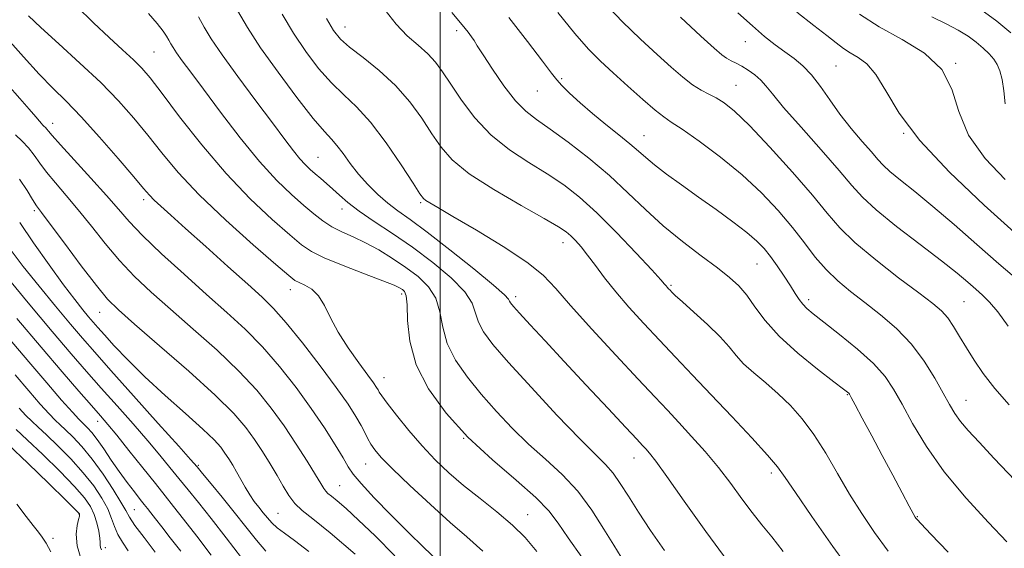
# Model space of a CAD drawing. Extents: x 2119800 to 2122700, y 294800 to 297700.
# Drawn here: x 2120916 to 2121112, y 295808 to 295913 of the extents above; entities that cross this region are included whole.
import ezdxf

# ---------------------------------------------------------------- set-up
doc = ezdxf.new("R2010")
doc.units = 0
doc.header["$MEASUREMENT"] = 0
for name, color, linetype, lineweight in [('CONTOUR INDEX', 41, 'Continuous', 13), ('CONTOUR INTERMEDIATE', 44, 'Continuous', 0), ('GRID LINE', 7, 'Continuous', 0), ('SPOT ELEVATION DTM', 2, 'Continuous', 13)]:
    doc.layers.add(name, color=color, linetype=linetype, lineweight=lineweight)

msp = doc.modelspace()

# ---------------------------------------------------------------- linework, layer by layer
at = {"layer": 'CONTOUR INDEX', "flags": 128}
for points, elevation in [([(2121114.586, 295821.161), (2121110.494, 295825.5), (2121107.448, 295828.716), (2121105.289, 295831.047), (2121103.761, 295832.846), (2121102.604, 295834.459), (2121101.544, 295836.23), (2121100.303, 295838.496), (2121098.649, 295841.473), (2121096.539, 295844.876), (2121093.974, 295848.294), (2121090.998, 295851.392), (2121087.825, 295854.137), (2121084.706, 295856.571), (2121081.848, 295858.761), (2121079.269, 295860.878), (2121076.939, 295863.115), (2121074.795, 295865.633), (2121072.641, 295868.449), (2121070.249, 295871.545), (2121067.421, 295874.892), (2121064.089, 295878.409), (2121060.215, 295882.003), (2121055.882, 295885.536), (2121051.662, 295888.684), (2121048.249, 295891.073), (2121046.08, 295892.515), (2121044.57, 295893.542), (2121042.879, 295894.872), (2121040.395, 295897.014), (2121037.424, 295899.664), (2121034.499, 295902.312), (2121031.986, 295904.633), (2121029.584, 295907.049), (2121026.823, 295910.168), (2121023.43, 295914.329)], 940), ([(2121019.282, 295806.981), (2121016.942, 295809.713), (2121014.385, 295812.227), (2121011.308, 295814.835), (2121007.939, 295817.509), (2121004.643, 295820.135), (2121001.691, 295822.653), (2120998.991, 295825.206), (2120996.36, 295827.99), (2120993.702, 295831.082), (2120991.27, 295834.09), (2120989.403, 295836.502), (2120988.329, 295837.958), (2120987.834, 295838.704), (2120987.592, 295839.139), (2120987.291, 295839.643), (2120986.684, 295840.531), (2120985.535, 295842.099), (2120983.726, 295844.525), (2120981.602, 295847.508), (2120979.62, 295850.627), (2120978.115, 295853.51), (2120976.92, 295855.98), (2120975.744, 295857.91), (2120974.384, 295859.221), (2120973.007, 295860.037), (2120971.867, 295860.531), (2120971.026, 295860.963), (2120969.767, 295861.943), (2120967.181, 295864.167), (2120962.709, 295868.064), (2120957.215, 295872.992), (2120951.914, 295878.045), (2120947.74, 295882.501), (2120944.495, 295886.389), (2120941.699, 295889.925), (2120938.913, 295893.318), (2120935.858, 295896.745), (2120932.297, 295900.378), (2120928.146, 295904.278), (2120923.935, 295908.086), (2120920.348, 295911.333), (2120917.896, 295913.667)], 960), ([(2121068.408, 295806.96), (2121066.15, 295809.85), (2121064.16, 295812.288), (2121062.229, 295814.713), (2121060.176, 295817.468), (2121057.941, 295820.507), (2121055.492, 295823.687), (2121052.836, 295826.866), (2121050.138, 295829.9), (2121047.604, 295832.648), (2121045.306, 295835.099), (2121042.791, 295837.765), (2121039.476, 295841.292), (2121035.04, 295846.048), (2121030.215, 295851.283), (2121025.997, 295855.971), (2121023.024, 295859.386), (2121020.494, 295862.006), (2121017.244, 295864.61), (2121012.522, 295867.741), (2121007.195, 295870.994), (2121002.54, 295873.732), (2120999.527, 295875.478), (2120997.906, 295876.415), (2120997.122, 295876.893), (2120996.633, 295877.306), (2120995.943, 295878.246), (2120994.572, 295880.354), (2120992.204, 295883.988), (2120989.205, 295888.384), (2120986.105, 295892.495), (2120983.319, 295895.56), (2120980.779, 295897.954), (2120978.301, 295900.337), (2120975.748, 295903.227), (2120973.186, 295906.584), (2120970.729, 295910.227), (2120968.451, 295914.014)], 950), ([(2121112.699, 295881.099), (2121108.69, 295885.263), (2121105.37, 295889.919), (2121103.433, 295894.632), (2121102.059, 295899.094), (2121100.052, 295903.022), (2121096.557, 295906.238), (2121092.098, 295908.954), (2121087.542, 295911.48), (2121083.606, 295914.036)], 930), ([(2120973.765, 295806.948), (2120970.913, 295809.166), (2120968.911, 295810.605), (2120967.491, 295811.656), (2120966.407, 295812.647), (2120965.51, 295813.654), (2120964.676, 295814.689), (2120963.807, 295815.772), (2120962.902, 295816.946), (2120961.99, 295818.262), (2120961.094, 295819.742), (2120960.225, 295821.294), (2120959.392, 295822.803), (2120958.599, 295824.174), (2120957.83, 295825.419), (2120957.065, 295826.573), (2120956.212, 295827.727), (2120954.889, 295829.197), (2120952.642, 295831.355), (2120949.213, 295834.428), (2120945.12, 295838.067), (2120941.073, 295841.776), (2120937.664, 295845.126), (2120934.993, 295847.938), (2120933.037, 295850.097), (2120931.725, 295851.57), (2120930.779, 295852.651), (2120929.871, 295853.716), (2120928.702, 295855.125), (2120927.085, 295857.167), (2120924.861, 295860.111), (2120921.988, 295864.058), (2120918.892, 295868.431), (2120916.115, 295872.481)], 970), ([(2120943.157, 295806.845), (2120940.929, 295809.744), (2120939.101, 295812.168), (2120938.004, 295813.793), (2120937.26, 295815.104), (2120936.313, 295816.789), (2120934.753, 295819.329), (2120932.736, 295822.376), (2120930.564, 295825.373), (2120928.504, 295827.866), (2120926.694, 295829.795), (2120925.24, 295831.203), (2120924.171, 295832.194), (2120923.207, 295833.117), (2120921.99, 295834.384), (2120920.234, 295836.323), (2120917.942, 295838.939), (2120915.189, 295842.152)], 980)]:
    msp.add_lwpolyline(points, dxfattribs=dict(at, elevation=elevation))
at = {"layer": 'CONTOUR INTERMEDIATE', "flags": 128}
for points, elevation in [([(2121113.469, 295836.184), (2121110.617, 295839.46), (2121108.31, 295842.413), (2121106.457, 295845.085), (2121104.922, 295847.535), (2121103.581, 295849.796), (2121102.361, 295851.812), (2121101.2, 295853.504), (2121099.962, 295854.89), (2121098.214, 295856.38), (2121095.45, 295858.481), (2121091.413, 295861.513), (2121086.839, 295865.053), (2121082.715, 295868.495), (2121079.707, 295871.443), (2121077.196, 295874.364), (2121074.244, 295877.937), (2121070.219, 295882.562), (2121065.718, 295887.518), (2121061.645, 295891.805), (2121058.681, 295894.669), (2121056.622, 295896.352), (2121055.04, 295897.347), (2121053.561, 295898.099), (2121052.026, 295898.883), (2121050.33, 295899.931), (2121048.368, 295901.436), (2121046.039, 295903.449), (2121043.243, 295905.985), (2121039.934, 295909.043), (2121036.288, 295912.569), (2121032.535, 295916.497)], 938), ([(2121028.25, 295805.795), (2121025.53, 295809.676), (2121023.548, 295812.589), (2121021.654, 295815.043), (2121019.035, 295817.72), (2121015.13, 295821.148), (2121010.394, 295825.243), (2121005.531, 295829.768), (2121001.173, 295834.508), (2120997.643, 295839.343), (2120995.186, 295844.172), (2120993.927, 295848.84), (2120993.489, 295852.958), (2120993.373, 295856.079), (2120993.173, 295857.911), (2120992.845, 295858.778), (2120992.436, 295859.162), (2120991.897, 295859.495), (2120990.779, 295860.016), (2120988.535, 295860.918), (2120984.889, 295862.304), (2120980.644, 295863.928), (2120976.875, 295865.457), (2120974.315, 295866.702), (2120972.337, 295868.053), (2120969.973, 295870.044), (2120966.492, 295873.1), (2120962.108, 295877.209), (2120957.269, 295882.245), (2120952.425, 295887.958), (2120948.023, 295893.587), (2120944.507, 295898.241), (2120942.14, 295901.31), (2120940.451, 295903.288), (2120938.788, 295904.949), (2120936.623, 295906.938), (2120933.938, 295909.386), (2120930.844, 295912.294), (2120927.473, 295915.616)], 958), ([(2121057.452, 295804.879), (2121052.942, 295810.96), (2121048.672, 295816.971), (2121045.218, 295821.884), (2121042.991, 295824.953), (2121041.724, 295826.567), (2121040.986, 295827.398), (2121040.322, 295828.107), (2121039.189, 295829.315), (2121037.024, 295831.632), (2121033.487, 295835.427), (2121029.129, 295840.107), (2121024.723, 295844.84), (2121020.928, 295848.918), (2121017.933, 295852.141), (2121015.812, 295854.437), (2121014.578, 295855.801), (2121014.003, 295856.496), (2121013.799, 295856.854), (2121013.607, 295857.237), (2121012.785, 295858.128), (2121010.621, 295860.045), (2121006.716, 295863.261), (2121001.917, 295867.087), (2120997.387, 295870.592), (2120994.008, 295873.086), (2120991.557, 295874.845), (2120989.532, 295876.383), (2120987.529, 295878.116), (2120985.55, 295880.064), (2120983.695, 295882.147), (2120982.047, 295884.265), (2120980.615, 295886.239), (2120979.39, 295887.869), (2120978.284, 295889.123), (2120976.88, 295890.641), (2120974.684, 295893.231), (2120971.412, 295897.396), (2120967.64, 295902.431), (2120964.158, 295907.328), (2120961.547, 295911.341), (2120959.554, 295914.764)], 952), ([(2121089.338, 295807.023), (2121086.617, 295810.76), (2121084.07, 295814.501), (2121081.629, 295818.39), (2121079.237, 295822.491), (2121076.877, 295826.562), (2121074.539, 295830.282), (2121072.211, 295833.416), (2121069.851, 295836.058), (2121067.413, 295838.386), (2121064.902, 295840.546), (2121062.516, 295842.546), (2121060.504, 295844.363), (2121058.989, 295846.02), (2121057.592, 295847.723), (2121055.808, 295849.725), (2121053.326, 295852.154), (2121050.603, 295854.644), (2121048.293, 295856.704), (2121046.88, 295857.978), (2121046.176, 295858.639), (2121045.829, 295858.994), (2121045.544, 295859.297), (2121045.275, 295859.593), (2121045.035, 295859.872), (2121044.747, 295860.22), (2121043.973, 295861.095), (2121042.184, 295863.052), (2121039.065, 295866.403), (2121035.154, 295870.498), (2121031.202, 295874.445), (2121027.765, 295877.564), (2121024.619, 295880.028), (2121021.346, 295882.218), (2121017.657, 295884.481), (2121013.785, 295887.008), (2121010.094, 295889.953), (2121006.887, 295893.369), (2121004.225, 295896.892), (2121002.105, 295900.06), (2121000.472, 295902.532), (2120999.05, 295904.465), (2120997.506, 295906.141), (2120995.594, 295907.826), (2120993.422, 295909.725), (2120991.182, 295912.028), (2120989.029, 295914.839)], 946), ([(2121101.271, 295806.811), (2121097.823, 295810.412), (2121095.905, 295812.438), (2121095.106, 295813.302), (2121094.873, 295813.582), (2121094.707, 295813.83), (2121094.327, 295814.497), (2121093.509, 295816.008), (2121092.102, 295818.649), (2121090.246, 295822.143), (2121088.158, 295826.073), (2121086.055, 295830.018), (2121084.175, 295833.537), (2121082.757, 295836.186), (2121081.96, 295837.669), (2121081.614, 295838.284), (2121081.467, 295838.476), (2121081.222, 295838.684), (2121080.408, 295839.311), (2121078.511, 295840.753), (2121075.251, 295843.253), (2121071.303, 295846.452), (2121067.576, 295849.837), (2121064.769, 295852.97), (2121062.735, 295855.714), (2121061.114, 295858.007), (2121059.551, 295859.859), (2121057.714, 295861.562), (2121055.274, 295863.481), (2121052.027, 295865.894), (2121048.283, 295868.734), (2121044.476, 295871.843), (2121040.917, 295875.092), (2121037.432, 295878.439), (2121033.723, 295881.869), (2121029.629, 295885.316), (2121025.53, 295888.509), (2121021.945, 295891.126), (2121019.225, 295893.014), (2121017.065, 295894.674), (2121014.993, 295896.776), (2121012.686, 295899.746), (2121010.4, 295903.046), (2121008.541, 295905.893), (2121007.39, 295907.716), (2121006.738, 295908.768), (2121006.252, 295909.515), (2121005.593, 295910.412), (2121004.396, 295911.891), (2121002.287, 295914.375)], 944), ([(2121115.142, 295870.016), (2121108.452, 295875.974), (2121101.554, 295882.508), (2121095.621, 295888.845), (2121091.514, 295894.326), (2121088.837, 295898.745), (2121086.879, 295902.009), (2121085.061, 295904.112), (2121083.334, 295905.397), (2121081.781, 295906.293), (2121080.414, 295907.186), (2121078.96, 295908.284), (2121077.077, 295909.75), (2121074.478, 295911.747), (2121071.11, 295914.432)], 932), ([(2121113.775, 295910.289), (2121110.995, 295912.624), (2121107.83, 295914.924)], 926), ([(2121036.08, 295805.831), (2121034.602, 295808.191), (2121032.655, 295811.439), (2121030.231, 295815.219), (2121027.41, 295818.983), (2121024.284, 295822.317), (2121020.978, 295825.352), (2121017.627, 295828.356), (2121014.347, 295831.538), (2121011.19, 295834.875), (2121008.19, 295838.284), (2121005.414, 295841.693), (2121003.068, 295845.071), (2121001.391, 295848.399), (2121000.487, 295851.639), (2120999.921, 295854.682), (2120999.123, 295857.401), (2120997.651, 295859.716), (2120995.582, 295861.726), (2120993.117, 295863.573), (2120990.451, 295865.361), (2120987.725, 295867.031), (2120985.073, 295868.481), (2120982.607, 295869.656), (2120980.362, 295870.668), (2120978.355, 295871.676), (2120976.558, 295872.824), (2120974.776, 295874.21), (2120972.766, 295875.921), (2120970.324, 295878.07), (2120967.395, 295880.89), (2120963.958, 295884.638), (2120960.079, 295889.391), (2120956.183, 295894.478), (2120952.778, 295899.046), (2120950.257, 295902.434), (2120948.537, 295904.751), (2120947.417, 295906.296), (2120946.702, 295907.353), (2120946.233, 295908.131), (2120945.855, 295908.823), (2120945.41, 295909.612), (2120944.71, 295910.665), (2120943.565, 295912.137), (2120941.815, 295914.162)], 956), ([(2121044.753, 295807.162), (2121041.963, 295811.126), (2121039.517, 295814.811), (2121037.533, 295817.951), (2121035.901, 295820.526), (2121034.458, 295822.576), (2121032.974, 295824.268), (2121030.948, 295826.28), (2121027.813, 295829.418), (2121023.281, 295834.152), (2121018.183, 295839.617), (2121013.628, 295844.613), (2121010.478, 295848.229), (2121008.596, 295850.719), (2121007.595, 295852.627), (2121007.047, 295854.438), (2121006.353, 295856.405), (2121004.872, 295858.723), (2121002.154, 295861.507), (2120998.517, 295864.55), (2120994.469, 295867.568), (2120990.477, 295870.319), (2120986.837, 295872.736), (2120983.804, 295874.8), (2120981.546, 295876.506), (2120979.883, 295877.928), (2120978.546, 295879.155), (2120977.313, 295880.266), (2120976.151, 295881.284), (2120975.068, 295882.217), (2120974.061, 295883.097), (2120973.06, 295884.051), (2120971.98, 295885.226), (2120970.702, 295886.798), (2120968.975, 295889.062), (2120966.514, 295892.34), (2120963.202, 295896.748), (2120959.608, 295901.575), (2120956.471, 295905.908), (2120954.327, 295909.079), (2120952.919, 295911.414), (2120951.785, 295913.488)], 954), ([(2121082.916, 295801.572), (2121078.305, 295807.941), (2121074.106, 295813.93), (2121070.851, 295818.689), (2121068.82, 295821.704), (2121067.292, 295823.805), (2121065.29, 295826.159), (2121062.113, 295829.627), (2121058.142, 295833.856), (2121054.032, 295838.187), (2121050.3, 295842.105), (2121046.917, 295845.656), (2121043.717, 295849.032), (2121040.588, 295852.372), (2121037.627, 295855.627), (2121034.983, 295858.697), (2121032.769, 295861.492), (2121030.936, 295863.95), (2121029.398, 295866.016), (2121028.082, 295867.658), (2121026.959, 295868.923), (2121026.016, 295869.88), (2121025.112, 295870.66), (2121023.609, 295871.653), (2121020.747, 295873.31), (2121016.11, 295875.914), (2121010.679, 295879.076), (2121005.781, 295882.236), (2121002.404, 295884.985), (2121000.164, 295887.525), (2120998.338, 295890.207), (2120996.311, 295893.279), (2120993.911, 295896.576), (2120991.075, 295899.829), (2120987.836, 295902.799), (2120984.613, 295905.367), (2120981.917, 295907.443), (2120980.084, 295909.058), (2120978.731, 295910.737), (2120977.299, 295913.127)], 948), ([(2121112.999, 295808.871), (2121109.329, 295812.706), (2121104.878, 295817.586), (2121100.519, 295822.847), (2121096.953, 295827.902), (2121094.197, 295832.456), (2121092.093, 295836.289), (2121090.423, 295839.297), (2121088.708, 295841.843), (2121086.407, 295844.406), (2121083.196, 295847.304), (2121079.638, 295850.215), (2121076.51, 295852.661), (2121074.4, 295854.302), (2121073.12, 295855.364), (2121072.289, 295856.216), (2121071.567, 295857.178), (2121070.786, 295858.384), (2121069.82, 295859.92), (2121068.591, 295861.814), (2121067.216, 295863.848), (2121065.858, 295865.748), (2121064.594, 295867.335), (2121063.147, 295868.822), (2121061.151, 295870.516), (2121058.363, 295872.642), (2121055.025, 295875.07), (2121051.502, 295877.584), (2121048.132, 295879.986), (2121045.14, 295882.155), (2121042.726, 295883.985), (2121040.972, 295885.438), (2121039.506, 295886.738), (2121037.839, 295888.177), (2121035.616, 295889.971), (2121033.012, 295892.039), (2121030.338, 295894.225), (2121027.876, 295896.37), (2121025.799, 295898.299), (2121024.254, 295899.832), (2121023.245, 295900.951), (2121022.204, 295902.297), (2121020.421, 295904.671), (2121017.424, 295908.582), (2121013.697, 295913.365)], 942), ([(2121113.243, 295851.861), (2121111.172, 295854.692), (2121109.545, 295856.648), (2121108.148, 295858.04), (2121106.785, 295859.238), (2121105.224, 295860.592), (2121103.089, 295862.382), (2121099.967, 295864.865), (2121095.683, 295868.15), (2121091.011, 295871.745), (2121086.964, 295875.008), (2121084.216, 295877.535), (2121082.09, 295879.885), (2121079.572, 295882.859), (2121075.981, 295886.957), (2121071.958, 295891.486), (2121068.474, 295895.455), (2121066.24, 295898.124), (2121064.917, 295899.76), (2121063.907, 295900.881), (2121062.735, 295901.906), (2121061.431, 295902.856), (2121060.151, 295903.652), (2121059.019, 295904.249), (2121058.019, 295904.736), (2121057.106, 295905.236), (2121056.141, 295905.93), (2121054.63, 295907.243), (2121051.987, 295909.657), (2121047.894, 295913.437)], 936), ([(2121115.368, 295860.856), (2121111.395, 295864.273), (2121106.983, 295868.136), (2121102.474, 295872.096), (2121098.256, 295875.723), (2121094.659, 295878.674), (2121091.787, 295880.954), (2121089.687, 295882.654), (2121088.313, 295883.917), (2121087.25, 295885.093), (2121085.991, 295886.58), (2121084.169, 295888.673), (2121081.97, 295891.247), (2121079.721, 295894.073), (2121077.677, 295896.925), (2121075.82, 295899.603), (2121074.06, 295901.911), (2121072.319, 295903.722), (2121070.556, 295905.186), (2121068.739, 295906.52), (2121066.822, 295907.932), (2121064.698, 295909.598), (2121062.247, 295911.686), (2121059.381, 295914.31)], 934), ([(2121112.692, 295896.143), (2121112.397, 295898.714), (2121112.035, 295901.022), (2121111.613, 295902.726), (2121111.081, 295903.971), (2121110.377, 295905.029), (2121109.448, 295906.12), (2121108.287, 295907.265), (2121106.898, 295908.432), (2121105.264, 295909.604), (2121103.303, 295910.807), (2121100.909, 295912.079), (2121098.029, 295913.474)], 928), ([(2121008.487, 295806.991), (2121005.305, 295809.887), (2121001.986, 295812.744), (2120998.029, 295816.291), (2120993.942, 295820.09), (2120990.484, 295823.411), (2120988.217, 295825.716), (2120986.917, 295827.223), (2120986.16, 295828.341), (2120985.573, 295829.429), (2120984.974, 295830.64), (2120984.226, 295832.08), (2120983.177, 295833.881), (2120981.602, 295836.298), (2120979.26, 295839.617), (2120976.058, 295843.927), (2120972.507, 295848.535), (2120969.268, 295852.55), (2120966.765, 295855.383), (2120964.463, 295857.638), (2120961.593, 295860.221), (2120957.654, 295863.753), (2120953.239, 295867.724), (2120949.211, 295871.339), (2120946.243, 295873.984), (2120944.245, 295875.769), (2120942.936, 295876.983), (2120941.981, 295877.973), (2120940.833, 295879.307), (2120938.891, 295881.609), (2120935.781, 295885.244), (2120932.026, 295889.541), (2120928.377, 295893.571), (2120925.379, 295896.675), (2120922.758, 295899.276), (2120920.036, 295902.065), (2120916.896, 295905.503), (2120913.676, 295909.122)], 962), ([(2120999.474, 295805.166), (2120996.75, 295807.738), (2120993.57, 295810.831), (2120990.112, 295814.291), (2120986.826, 295817.676), (2120984.229, 295820.472), (2120982.646, 295822.367), (2120981.647, 295823.855), (2120980.612, 295825.631), (2120979.036, 295828.237), (2120976.889, 295831.595), (2120974.258, 295835.474), (2120971.238, 295839.634), (2120967.957, 295843.81), (2120964.551, 295847.731), (2120961.101, 295851.234), (2120957.456, 295854.586), (2120953.41, 295858.164), (2120948.897, 295862.194), (2120944.422, 295866.286), (2120940.632, 295869.902), (2120937.935, 295872.701), (2120935.793, 295875.143), (2120933.428, 295877.887), (2120930.324, 295881.351), (2120927.003, 295884.989), (2120924.247, 295888.012), (2120922.629, 295889.838), (2120921.89, 295890.722), (2120921.563, 295891.125), (2120921.268, 295891.432), (2120920.963, 295891.718), (2120920.69, 295891.981), (2120920.448, 295892.254), (2120920.063, 295892.719), (2120919.315, 295893.595), (2120918.023, 295895.068), (2120916.155, 295897.189), (2120913.717, 295899.977)], 964), ([(2120990.967, 295806.11), (2120986.987, 295810.079), (2120983.713, 295813.225), (2120981.225, 295815.507), (2120979.452, 295817.046), (2120978.306, 295817.982), (2120977.608, 295818.54), (2120977.159, 295818.964), (2120976.752, 295819.513), (2120976.147, 295820.5), (2120975.094, 295822.252), (2120973.424, 295824.968), (2120971.272, 295828.351), (2120968.854, 295831.979), (2120966.298, 295835.532), (2120963.391, 295839.109), (2120959.834, 295842.912), (2120955.474, 295847.051), (2120950.744, 295851.268), (2120946.22, 295855.212), (2120942.346, 295858.644), (2120939.025, 295861.771), (2120936.026, 295864.915), (2120933.159, 295868.298), (2120930.41, 295871.758), (2120927.805, 295875.036), (2120925.386, 295877.922), (2120923.239, 295880.41), (2120921.465, 295882.54), (2120920.109, 295884.363), (2120918.99, 295885.948), (2120917.875, 295887.376), (2120916.597, 295888.707), (2120915.272, 295889.947)], 966), ([(2120983.003, 295806.406), (2120978.047, 295810.653), (2120974.61, 295813.44), (2120972.456, 295815.151), (2120971.023, 295816.506), (2120969.826, 295818.092), (2120968.674, 295819.983), (2120967.453, 295822.124), (2120966.074, 295824.451), (2120964.559, 295826.87), (2120962.96, 295829.276), (2120961.214, 295831.665), (2120958.808, 295834.437), (2120955.117, 295838.093), (2120949.848, 295842.869), (2120944.031, 295847.95), (2120939.03, 295852.259), (2120935.795, 295855.093), (2120933.628, 295857.257), (2120931.42, 295859.929), (2120928.383, 295863.896), (2120925.027, 295868.374), (2120922.183, 295872.185), (2120920.447, 295874.493), (2120919.474, 295875.83), (2120918.683, 295877.069), (2120917.588, 295878.888), (2120916.091, 295881.175)], 968), ([(2120965.195, 295807.044), (2120963.367, 295809.184), (2120961.234, 295811.859), (2120958.899, 295814.812), (2120956.499, 295817.776), (2120954.3, 295820.438), (2120952.599, 295822.478), (2120951.484, 295823.805), (2120950.214, 295825.264), (2120947.835, 295827.932), (2120943.759, 295832.481), (2120938.848, 295837.958), (2120934.325, 295843.009), (2120931.077, 295846.655), (2120928.647, 295849.433), (2120926.24, 295852.26), (2120923.269, 295855.812), (2120919.982, 295859.813), (2120916.834, 295863.748), (2120914.198, 295867.19)], 972), ([(2120960.371, 295805.669), (2120957.304, 295809.651), (2120954.29, 295813.541), (2120951.79, 295816.693), (2120949.726, 295819.233), (2120947.89, 295821.477), (2120946.072, 295823.721), (2120944.064, 295826.174), (2120941.657, 295829.024), (2120938.735, 295832.374), (2120935.535, 295835.979), (2120932.387, 295839.511), (2120929.474, 295842.803), (2120926.396, 295846.349), (2120922.609, 295850.803), (2120917.836, 295856.498), (2120912.879, 295862.459)], 974), ([(2120954.297, 295806.255), (2120951.435, 295810.006), (2120948.814, 295813.413), (2120946.824, 295815.949), (2120945.121, 295818.07), (2120943.182, 295820.476), (2120940.66, 295823.636), (2120937.914, 295827.083), (2120935.48, 295830.116), (2120933.71, 295832.267), (2120932.222, 295834.001), (2120930.45, 295836.014), (2120927.923, 295838.889), (2120924.561, 295842.763), (2120920.382, 295847.655), (2120915.534, 295853.409)], 976), ([(2120948.262, 295807.029), (2120946.151, 295809.696), (2120944.461, 295811.855), (2120943.196, 295813.493), (2120942.278, 295814.684), (2120941.606, 295815.541), (2120940.976, 295816.327), (2120940.16, 295817.343), (2120938.991, 295818.821), (2120937.547, 295820.707), (2120935.963, 295822.876), (2120934.372, 295825.184), (2120932.87, 295827.406), (2120931.548, 295829.295), (2120930.478, 295830.669), (2120929.65, 295831.591), (2120929.04, 295832.19), (2120928.56, 295832.643), (2120927.884, 295833.341), (2120926.624, 295834.725), (2120924.485, 295837.139), (2120921.53, 295840.533), (2120917.912, 295844.759), (2120913.84, 295849.576)], 978), ([(2120937.744, 295807.107), (2120936.599, 295808.786), (2120935.682, 295810.352), (2120935.027, 295811.909), (2120934.442, 295813.563), (2120933.675, 295815.427), (2120932.513, 295817.583), (2120930.899, 295820.007), (2120928.811, 295822.65), (2120926.302, 295825.417), (2120923.709, 295828.043), (2120921.44, 295830.217), (2120919.782, 295831.745), (2120918.53, 295832.894), (2120917.355, 295834.042), (2120915.982, 295835.507)], 982), ([(2120932.404, 295807.27), (2120932.244, 295807.783), (2120932.2, 295808.206), (2120932.182, 295808.753), (2120932.099, 295809.64), (2120931.877, 295811.004), (2120931.503, 295812.663), (2120930.981, 295814.353), (2120930.258, 295815.922), (2120929.06, 295817.649), (2120927.059, 295819.927), (2120924.101, 295822.969), (2120920.724, 295826.291), (2120917.64, 295829.231), (2120915.394, 295831.297)], 984), ([(2120928.367, 295805.364), (2120927.594, 295808.095), (2120927.386, 295810.385), (2120927.57, 295812.135), (2120927.862, 295813.338), (2120928.032, 295814.018), (2120928.081, 295814.323), (2120928.066, 295814.436), (2120927.936, 295814.603), (2120927.212, 295815.334), (2120925.307, 295817.203), (2120921.899, 295820.521), (2120917.739, 295824.539), (2120913.84, 295828.245)], 986), ([(2120922.316, 295806.882), (2120921.381, 295808.642), (2120920.631, 295809.8), (2120919.841, 295810.818), (2120918.808, 295812.111), (2120917.409, 295813.909), (2120915.542, 295816.395)], 988)]:
    msp.add_lwpolyline(points, dxfattribs=dict(at, elevation=elevation))
at = {"layer": 'GRID LINE', "flags": 128}
msp.add_lwpolyline([(2121000, 297500), (2121000, 295000)], dxfattribs=at)
at = {"layer": 'SPOT ELEVATION DTM'}
for p in [(2120981.01, 295911.45, 947.3), (2121003.28, 295910.75, 944.4), (2121060.84, 295908.54, 934.8), (2120942.89, 295906.49, 957), (2121078.9, 295903.7, 933), (2121102.8, 295904.24, 930), (2121024.21, 295901.19, 941.8), (2121019.34, 295898.72, 942.8), (2121059, 295899.84, 937.1), (2120922.67, 295892.25, 963.4), (2121040.62, 295889.84, 941.2), (2121092.41, 295890.3, 932), (2120975.59, 295885.49, 953.1), (2120940.83, 295877.04, 962.4), (2120980.37, 295875.19, 954.6), (2120996.07, 295876.46, 950.2), (2120919.06, 295874.84, 968.3), (2121024.46, 295868.51, 948.6), (2121063.17, 295864.21, 942.9), (2121046.04, 295859.99, 945.8), (2120970.1, 295859.15, 960.6), (2120992.3, 295858.28, 958.4), (2121015.04, 295857.7, 951.6), (2121073.45, 295857.11, 941.6), (2121104.48, 295856.72, 937), (2120932.05, 295854.59, 968.8), (2120988.77, 295841.61, 959.3), (2121053.26, 295839.02, 948), (2121081.22, 295838.18, 944.1), (2121104.85, 295837.06, 939.2), (2120931.7, 295832.88, 976.6), (2121004.66, 295829.48, 958), (2120951.76, 295824.14, 971.8), (2120985.15, 295824.37, 962.8), (2121038.67, 295825.56, 952.7), (2121066.05, 295822.58, 948.4), (2120979.92, 295820.07, 965.1), (2120927.92, 295814.44, 986.1), (2120939.01, 295815.32, 979), (2120967.63, 295814.55, 969), (2121017.42, 295814.28, 959.2), (2121095.15, 295813.91, 943.9), (2120922.73, 295809.57, 987.4), (2120933.17, 295807.73, 983.6)]:
    msp.add_point(p, dxfattribs=at)

doc.saveas('drawing.dxf')
